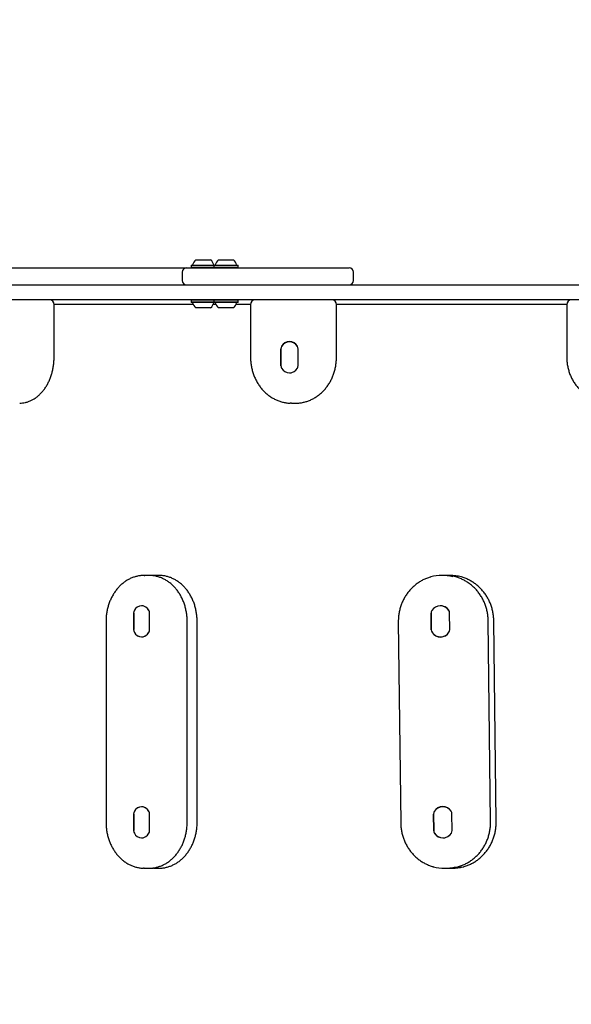
# Model space of a CAD drawing. Units: millimetres. Extents: x 220 to 1276, y 116 to 1336.
# Drawn here: x 493 to 541, y 843 to 928 of the extents above; entities that cross this region are included whole.
import ezdxf

# ---------------------------------------------------------------- set-up
doc = ezdxf.new("R2010")
doc.units = ezdxf.units.MM
doc.header["$LTSCALE"] = 100
doc.styles.add('SLDTEXTSTYLE0', font='TXT', dxfattribs={"width": 0.75})
doc.dimstyles.new('SLDDIMSTYLE1', dxfattribs={"dimtxt": 15.875, "dimasz": 8, "dimexe": 0, "dimexo": 0.0625, "dimgap": 3.96875, "dimtad": 2, "dimdec": 0, "dimrnd": 1e-09, "dimzin": 12, "dimdsep": 46, "dimtxsty": 'SLDTEXTSTYLE0', "dimblk1": 'DOT', "dimblk2": 'DOT', "dimsah": 1, "dimcen": 0.09, "dimse1": 1, "dimse2": 1, "dimadec": 0, "dimazin": 3, "dimtfac": 1, "dimtdec": 0, "dimtofl": 0, "dimtmove": 0, "dimatfit": 3, "dimldrblk": 'DOT', "dimfxl": 0, "dimfrac": 2, "dimtolj": 1, "dimtzin": 12, "dimarcsym": 0})

# ---------------------------------------------------------------- blocks, each defined once
blk = doc.blocks.new('_Dot')
at = {"color": 0, "linetype": 'ByBlock', "lineweight": -2}
blk.add_line((-0.5, 0), (-1, 0), dxfattribs=at)
at = {"color": 0, "linetype": 'ByBlock', "const_width": 0.5}
blk.add_lwpolyline([(-0.25, 0, 1), (0.25, 0, 1)], format="xyb", close=True, dxfattribs=at)
blk = doc.blocks.new('_D_2')
at = {"color": 7, "linetype": 'Continuous', "lineweight": 18}
blk.add_line((1068.783, 1315.531), (440.132, 1315.531), dxfattribs=at)
at = {"color": 7, "linetype": 'Continuous', "lineweight": 18, "xscale": 8, "yscale": 8, "rotation": 180.0000000000004}
blk.add_blockref('_Dot', (440.132, 1315.531), dxfattribs=at)
at = {"color": 7, "linetype": 'Continuous', "lineweight": 18, "xscale": 8, "yscale": 8}
blk.add_blockref('_Dot', (1068.783, 1315.531), dxfattribs=at)
at = {"color": 7, "linetype": 'Continuous', "lineweight": 18, "insert": (736.863, 1335.995), "char_height": 15.875, "attachment_point": 1, "style": 'SLDTEXTSTYLE0'}
blk.add_mtext('629', dxfattribs=at)
blk = doc.blocks.new('_D_14')
at = {"color": 7, "linetype": 'Continuous', "lineweight": 18}
blk.add_line((241.071, 327.229), (241.071, 1157.975), dxfattribs=at)
at = {"color": 7, "linetype": 'Continuous', "lineweight": 18, "xscale": 8, "yscale": 8}
for p, rotation in [((241.071, 1157.975, 34.823), 90.0000000000004), ((241.071, 327.229, 34.823), 270.0000000000004)]:
    blk.add_blockref('_Dot', p, dxfattribs=dict(at, rotation=rotation))
at = {"color": 7, "linetype": 'Continuous', "lineweight": 18, "insert": (220.607, 725.007), "char_height": 15.875, "attachment_point": 1, "rotation": 90, "style": 'SLDTEXTSTYLE0'}
blk.add_mtext('831', dxfattribs=at)

msp = doc.modelspace()

# ---------------------------------------------------------------- linework, layer by layer
at = {"color": 7, "linetype": 'Continuous', "lineweight": 25}
for p, q in [((508.378, 907.508), (509.678, 907.508)), ((510.362, 907.508), (511.662, 907.508)), ((488.389, 906.808), (506.469, 906.808)), ((506.469, 906.808), (507.586, 906.808)), ((507.586, 906.808), (508.163, 906.808)), ((507.995, 907.028), (507.97, 907.003)), ((507.97, 907.003), (507.97, 906.833)), ((507.97, 907.003), (509.955, 907.003)), ((507.97, 906.833), (509.955, 906.833)), ((507.995, 907.028), (509.98, 907.028)), ((508.163, 906.808), (509.07, 906.808)), ((509.07, 906.808), (510.659, 906.808)), ((509.98, 907.028), (509.955, 907.003)), ((509.955, 907.003), (509.955, 906.833)), ((509.955, 907.003), (512.07, 907.003)), ((509.955, 906.833), (509.98, 906.808)), ((509.955, 906.833), (512.07, 906.833)), ((509.98, 907.028), (512.045, 907.028)), ((510.659, 906.808), (520.661, 906.808)), ((512.07, 907.003), (512.045, 907.028)), ((512.045, 906.808), (512.07, 906.833)), ((512.07, 906.833), (512.07, 907.003)), ((520.661, 906.808), (521.745, 906.808)), ((507.186, 906.408), (507.186, 905.708)), ((522.145, 905.708), (522.145, 906.408)), ((491.004, 905.308), (496.002, 905.308)), ((496.002, 905.308), (496.565, 905.308)), ((496.565, 905.308), (505.203, 905.308)), ((505.203, 905.308), (506.95, 905.308)), ((506.95, 905.308), (522.854, 905.308)), ((515.35, 905.308), (515.349, 905.308)), ((522.854, 905.308), (523.581, 905.308)), ((523.581, 905.308), (567.004, 905.308)), ((496.002, 904.008), (491.004, 904.008)), ((496.565, 904.008), (496.002, 904.008)), ((505.203, 904.008), (496.565, 904.008)), ((506.95, 904.008), (505.203, 904.008)), ((522.854, 904.008), (506.95, 904.008)), ((507.97, 903.983), (507.97, 903.813)), ((509.955, 903.983), (507.97, 903.983)), ((509.98, 904.008), (509.955, 903.983)), ((509.955, 903.983), (509.955, 903.813)), ((512.07, 903.983), (509.955, 903.983)), ((512.07, 903.983), (512.045, 904.008)), ((512.07, 903.813), (512.07, 903.983)), ((515.349, 904.008), (515.35, 904.008)), ((523.581, 904.008), (522.854, 904.008)), ((567.004, 904.008), (523.581, 904.008)), ((496.022, 899.008), (496.022, 903.608)), ((507.97, 903.813), (507.995, 903.788)), ((509.955, 903.813), (507.97, 903.813)), ((509.98, 903.788), (507.995, 903.788)), ((509.678, 903.308), (508.378, 903.308)), ((510.15, 903.608), (509.897, 903.608)), ((509.955, 903.813), (509.98, 903.788)), ((512.07, 903.813), (509.955, 903.813)), ((512.045, 903.788), (509.98, 903.788)), ((511.662, 903.308), (510.362, 903.308)), ((513.152, 903.608), (511.881, 903.608)), ((512.045, 903.788), (512.07, 903.813)), ((513.152, 903.608), (513.152, 899.008)), ((520.648, 899.008), (520.648, 903.608)), ((540.728, 903.607), (540.728, 899.007)), ((515.799, 898.276), (515.799, 899.739)), ((515.799, 899.724), (515.799, 898.291)), ((516.699, 900.358), (516.551, 900.358)), ((517.303, 898.276), (517.303, 899.739)), ((517.303, 898.291), (517.303, 899.724)), ((516.551, 897.658), (516.699, 897.658)), ((516.737, 895.008), (516.611, 895.01)), ((516.737, 895.008), (517.064, 895.008)), ((517.064, 895.008), (517.154, 895.009)), ((504.295, 880.008), (503.889, 880.008)), ((503.889, 880.008), (503.952, 880.007)), ((505.163, 880.008), (504.758, 880.008)), ((504.758, 880.008), (504.821, 880.007)), ((530.072, 880.008), (529.844, 880.008)), ((530.56, 880.008), (530.332, 880.008)), ((503.795, 877.358), (503.658, 877.358)), ((529.868, 877.358), (529.709, 877.358)), ((502.965, 875.277), (502.965, 876.739)), ((502.965, 876.724), (502.965, 875.292)), ((504.351, 875.277), (504.351, 876.739)), ((504.351, 875.292), (504.351, 876.724)), ((528.919, 875.266), (528.902, 876.728)), ((528.902, 876.713), (528.919, 875.281)), ((530.527, 875.287), (530.509, 876.75)), ((530.526, 875.302), (530.509, 876.735)), ((500.554, 876.008), (500.554, 858.508)), ((507.63, 858.508), (507.63, 876.008)), ((508.498, 858.508), (508.498, 876.008)), ((526.04, 875.957), (526.251, 858.458)), ((534.086, 858.56), (533.876, 876.058)), ((534.574, 858.56), (534.364, 876.058)), ((503.658, 874.658), (503.795, 874.658)), ((529.719, 874.658), (529.878, 874.658)), ((503.795, 859.858), (503.658, 859.858)), ((530.078, 859.859), (529.919, 859.859)), ((502.965, 857.777), (502.965, 859.239)), ((502.965, 859.224), (502.965, 857.792)), ((504.351, 857.777), (504.351, 859.239)), ((504.351, 857.792), (504.351, 859.224)), ((529.129, 857.767), (529.112, 859.229)), ((529.112, 859.214), (529.129, 857.782)), ((530.737, 857.789), (530.719, 859.251)), ((530.737, 857.804), (530.719, 859.236)), ((503.658, 857.158), (503.795, 857.158)), ((529.929, 857.159), (530.088, 857.159)), ((503.889, 854.508), (503.826, 854.509)), ((503.889, 854.508), (504.295, 854.508)), ((504.295, 854.508), (504.354, 854.508)), ((504.528, 854.52), (504.692, 854.511)), ((504.758, 854.508), (504.695, 854.509)), ((504.758, 854.508), (505.163, 854.508)), ((505.163, 854.508), (505.223, 854.508)), ((530.055, 854.509), (530.282, 854.509)), ((530.542, 854.509), (530.77, 854.509))]:
    msp.add_line(p, q, dxfattribs=at)
for centre, radius, start, end in [((509.028, 906.787), 0.97, 132.05852, 163.4712), ((509.028, 906.787), 0.97, 16.5288, 47.94148), ((511.012, 906.787), 0.97, 132.05852, 163.4712), ((511.012, 906.787), 0.97, 16.5288, 47.94148), ((507.586, 906.408), 0.4, 90, 180), ((508.05, 907.078), 0.05, 270, 343.4712), ((510.006, 907.078), 0.05, 196.5288, 270), ((510.034, 907.078), 0.05, 270, 343.4712), ((511.99, 907.078), 0.05, 196.5288, 270), ((521.745, 906.408), 0.4, 0, 90), ((507.586, 905.708), 0.4, 180, 270), ((521.745, 905.708), 0.4, 270, 0), ((495.622, 903.608), 0.4, 359.99996, 86.85161), ((513.552, 903.608), 0.4, 91.82954, 179.99996), ((520.248, 903.608), 0.4, 359.99996, 88.66419), ((541.128, 903.607), 0.4, 90.00858, 179.99996), ((508.05, 903.738), 0.05, 16.53227, 90), ((509.028, 904.028), 0.97, 196.53227, 227.93734), ((509.028, 904.028), 0.97, 312.06266, 343.46773), ((510.006, 903.738), 0.05, 90, 163.46773), ((510.034, 903.738), 0.05, 16.53227, 90), ((511.012, 904.028), 0.97, 196.53227, 227.93734), ((511.012, 904.028), 0.97, 312.06266, 343.46773), ((511.99, 903.738), 0.05, 90, 163.46773), ((516.235, 899.741), 0.437, 148.49594, 180.24363), ((516.235, 899.726), 0.437, 148.49594, 180.24363), ((516.551, 899.576), 0.792, 29.7708, 150.22713), ((516.551, 899.561), 0.792, 29.77073, 150.22719), ((516.866, 899.741), 0.437, 359.75642, 31.50355), ((516.866, 899.726), 0.437, 359.75642, 31.50355), ((516.235, 898.29), 0.437, 179.75642, 211.50355), ((516.235, 898.275), 0.437, 179.75642, 211.50355), ((516.551, 898.455), 0.792, 209.77073, 330.22719), ((516.551, 898.44), 0.792, 209.77073, 330.22719), ((516.866, 898.29), 0.437, 328.49594, 0.24363), ((516.866, 898.275), 0.437, 328.49594, 0.24363), ((529.844, 876.421), 3.586, 74.81246, 105.60683), ((530.071, 876.418), 3.59, 74.39279, 89.98817), ((530.332, 876.42), 3.588, 74.81203, 92.0714), ((530.559, 876.418), 3.59, 74.39279, 89.98817), ((503.658, 876.659), 0.706, 26.09113, 153.90703), ((503.658, 876.644), 0.706, 26.09109, 153.90707), ((529.709, 876.497), 0.873, 33.46285, 148.07568), ((529.709, 876.482), 0.873, 33.46784, 148.0707), ((503.429, 876.742), 0.465, 150.73339, 180.35306), ((503.429, 876.727), 0.465, 150.73339, 180.35306), ((503.886, 876.742), 0.465, 359.64643, 29.26578), ((503.886, 876.727), 0.465, 359.64643, 29.26578), ((529.318, 876.734), 0.416, 147.28628, 180.80635), ((529.318, 876.719), 0.416, 147.28628, 180.80635), ((530.094, 876.746), 0.415, 0.55732, 34.12864), ((530.094, 876.731), 0.415, 0.55732, 34.12864), ((503.429, 875.289), 0.465, 179.64643, 209.26578), ((503.429, 875.274), 0.465, 179.64643, 209.26578), ((503.658, 875.372), 0.706, 206.09109, 333.90707), ((503.658, 875.357), 0.706, 206.09109, 333.90707), ((503.886, 875.289), 0.465, 330.73339, 0.35306), ((503.886, 875.274), 0.465, 330.73339, 0.35306), ((529.335, 875.285), 0.415, 180.55732, 214.12864), ((529.335, 875.27), 0.415, 180.55732, 214.12864), ((529.719, 875.533), 0.873, 213.46784, 328.0707), ((529.719, 875.518), 0.873, 213.46784, 328.0707), ((530.11, 875.296), 0.416, 327.28628, 0.80635), ((530.11, 875.281), 0.416, 327.28628, 0.80635), ((503.429, 859.242), 0.465, 150.73339, 180.35306), ((503.429, 859.227), 0.465, 150.73339, 180.35306), ((503.658, 859.159), 0.706, 26.09113, 153.90703), ((503.658, 859.144), 0.706, 26.09109, 153.90707), ((503.886, 859.242), 0.465, 359.64643, 29.26578), ((503.886, 859.227), 0.465, 359.64643, 29.26578), ((529.528, 859.235), 0.416, 147.28628, 180.80635), ((529.528, 859.22), 0.416, 147.28628, 180.80635), ((529.919, 858.998), 0.873, 33.46285, 148.07568), ((529.919, 858.983), 0.873, 33.46784, 148.0707), ((530.304, 859.247), 0.415, 0.55732, 34.12864), ((530.304, 859.232), 0.415, 0.55732, 34.12864), ((503.429, 857.789), 0.465, 179.64643, 209.26578), ((503.429, 857.774), 0.465, 179.64643, 209.26578), ((503.658, 857.872), 0.706, 206.09109, 333.90707), ((503.658, 857.857), 0.706, 206.09109, 333.90707), ((503.886, 857.789), 0.465, 330.73339, 0.35306), ((503.886, 857.774), 0.465, 330.73339, 0.35306), ((529.545, 857.786), 0.415, 180.55732, 214.12864), ((529.545, 857.771), 0.415, 180.55732, 214.12864), ((529.929, 858.035), 0.873, 213.46784, 328.0707), ((529.93, 858.02), 0.873, 213.46784, 328.0707), ((530.32, 857.798), 0.416, 327.28628, 0.80635), ((530.32, 857.783), 0.416, 327.28628, 0.80635), ((530.054, 858.095), 3.586, 254.81246, 285.60683), ((530.282, 858.096), 3.587, 270.00968, 284.7173), ((530.542, 858.099), 3.59, 267.93461, 285.60272), ((530.77, 858.096), 3.587, 270.00968, 284.7173)]:
    msp.add_arc(centre, radius, start, end, dxfattribs=at)
for points, knots in [([(508.165, 903.608), (507.945, 903.608), (506.789, 903.608), (504.754, 903.608), (502.063, 903.608), (499.39, 903.608), (497.374, 903.608), (496.259, 903.608), (496.022, 903.608)], [0, 0, 0, 0, 0.051531, 0.269749, 0.487964, 0.706179, 0.937625, 1, 1, 1, 1]), ([(540.728, 903.607), (540.048, 903.607), (538.298, 903.607), (535.505, 903.608), (532.286, 903.608), (529.038, 903.608), (525.769, 903.608), (522.969, 903.608), (521.28, 903.608), (520.648, 903.608)], [0, 0, 0, 0, 0.098466, 0.253506, 0.408539, 0.572966, 0.737404, 0.901854, 1, 1, 1, 1]), ([(493.026, 895.01), (493.106, 895.014), (493.276, 895.02), (493.535, 895.07), (493.799, 895.148), (494.056, 895.258), (494.305, 895.398), (494.544, 895.566), (494.77, 895.761), (494.983, 895.983), (495.179, 896.229), (495.358, 896.497), (495.518, 896.786), (495.658, 897.092), (495.777, 897.414), (495.873, 897.748), (495.946, 898.092), (495.996, 898.443), (496.019, 898.75), (496.022, 898.938), (496.022, 899.008)], [0, 0, 0, 0, 0.049112, 0.10487, 0.160706, 0.216744, 0.273073, 0.329741, 0.386756, 0.444086, 0.50168, 0.559475, 0.617409, 0.675432, 0.733503, 0.791594, 0.849687, 0.90778, 0.965873, 1, 1, 1, 1]), ([(513.152, 899.008), (513.153, 898.943), (513.155, 898.759), (513.182, 898.457), (513.239, 898.106), (513.325, 897.761), (513.438, 897.427), (513.578, 897.105), (513.743, 896.798), (513.931, 896.508), (514.142, 896.239), (514.374, 895.992), (514.625, 895.768), (514.892, 895.571), (515.174, 895.401), (515.469, 895.26), (515.773, 895.149), (516.085, 895.07), (516.364, 895.023), (516.539, 895.017), (516.607, 895.014)], [0, 0, 0, 0, 0.0318919, 0.090329, 0.1487862, 0.2072444, 0.265697, 0.3241362, 0.3825525, 0.4409345, 0.4992695, 0.5575436, 0.6157428, 0.6738543, 0.7318679, 0.7897777, 0.8475837, 0.9052925, 0.9629176, 1, 1, 1, 1]), ([(517.157, 895.013), (517.226, 895.015), (517.402, 895.019), (517.682, 895.063), (517.994, 895.139), (518.298, 895.247), (518.592, 895.383), (518.874, 895.549), (519.142, 895.742), (519.394, 895.961), (519.627, 896.203), (519.84, 896.469), (520.032, 896.754), (520.199, 897.057), (520.342, 897.376), (520.459, 897.708), (520.549, 898.051), (520.611, 898.401), (520.644, 898.721), (520.647, 898.924), (520.648, 899.008)], [0, 0, 0, 0, 0.0375018, 0.0946341, 0.1517747, 0.2089507, 0.2661853, 0.3234965, 0.380896, 0.4383891, 0.4959755, 0.5536502, 0.6114051, 0.6692303, 0.7271152, 0.7850497, 0.8430245, 0.9010314, 0.9590637, 1, 1, 1, 1]), ([(540.728, 899.007), (540.729, 898.942), (540.731, 898.758), (540.76, 898.456), (540.823, 898.106), (540.917, 897.762), (541.04, 897.429), (541.192, 897.108), (541.371, 896.802), (541.575, 896.514), (541.805, 896.245), (542.056, 895.998), (542.328, 895.775), (542.619, 895.578), (542.906, 895.416), (543.103, 895.333), (543.191, 895.295)], [0, 0, 0, 0, 0.04131, 0.116098, 0.190904, 0.265707, 0.340505, 0.415294, 0.49007, 0.564832, 0.639577, 0.714302, 0.789007, 0.863691, 0.938353, 1, 1, 1, 1]), ([(503.956, 880.004), (503.934, 880.006), (503.814, 880.013), (503.594, 879.996), (503.3, 879.951), (503.01, 879.872), (502.728, 879.764), (502.454, 879.626), (502.192, 879.459), (501.944, 879.265), (501.71, 879.045), (501.494, 878.801), (501.296, 878.535), (501.119, 878.248), (500.964, 877.943), (500.833, 877.623), (500.725, 877.29), (500.643, 876.947), (500.586, 876.596), (500.558, 876.282), (500.556, 876.085), (500.554, 876.008)], [0, 0, 0, 0, 0.011894, 0.067064, 0.122208, 0.177381, 0.232639, 0.28803, 0.343584, 0.399318, 0.455228, 0.511302, 0.567518, 0.623849, 0.680271, 0.736761, 0.7933, 0.849874, 0.906474, 0.963093, 1, 1, 1, 1]), ([(507.63, 876.008), (507.629, 876.072), (507.627, 876.256), (507.602, 876.557), (507.549, 876.909), (507.469, 877.254), (507.364, 877.589), (507.234, 877.912), (507.081, 878.219), (506.905, 878.509), (506.708, 878.78), (506.491, 879.028), (506.257, 879.251), (506.006, 879.449), (505.742, 879.619), (505.467, 879.759), (505.182, 879.87), (504.891, 879.949), (504.595, 879.998), (504.396, 880.005), (504.297, 880.008)], [0, 0, 0, 0, 0.031066, 0.088437, 0.145835, 0.203246, 0.260665, 0.318086, 0.375499, 0.432887, 0.490229, 0.547498, 0.604663, 0.66169, 0.718549, 0.775216, 0.831681, 0.887947, 0.94404, 1, 1, 1, 1]), ([(504.824, 880.004), (504.803, 880.006), (504.708, 880.012), (504.612, 880.003), (504.538, 879.996)], [0, 0, 0, 0, 0.223694, 1, 1, 1, 1]), ([(508.498, 876.008), (508.497, 876.072), (508.495, 876.256), (508.471, 876.557), (508.417, 876.909), (508.338, 877.254), (508.232, 877.589), (508.103, 877.912), (507.949, 878.219), (507.773, 878.509), (507.576, 878.78), (507.36, 879.028), (507.125, 879.251), (506.875, 879.449), (506.611, 879.619), (506.335, 879.759), (506.051, 879.87), (505.759, 879.949), (505.463, 879.998), (505.265, 880.005), (505.166, 880.008)], [0, 0, 0, 0, 0.031066, 0.088437, 0.145835, 0.203246, 0.260665, 0.318086, 0.375499, 0.432887, 0.490229, 0.547498, 0.604663, 0.66169, 0.718549, 0.775216, 0.831681, 0.887947, 0.94404, 1, 1, 1, 1]), ([(528.869, 879.872), (528.854, 879.868), (528.729, 879.839), (528.501, 879.754), (528.19, 879.616), (527.892, 879.447), (527.609, 879.251), (527.344, 879.03), (527.099, 878.784), (526.875, 878.517), (526.675, 878.23), (526.5, 877.925), (526.351, 877.605), (526.23, 877.272), (526.137, 876.929), (526.074, 876.579), (526.042, 876.254), (526.041, 876.046), (526.04, 875.957)], [0, 0, 0, 0, 0.0091358, 0.0760611, 0.14301, 0.2099908, 0.2770099, 0.3440718, 0.4111789, 0.4783317, 0.5455291, 0.6127688, 0.6800473, 0.7473604, 0.8147036, 0.882072, 0.9494607, 1, 1, 1, 1]), ([(533.876, 876.058), (533.874, 876.123), (533.869, 876.307), (533.838, 876.609), (533.772, 876.959), (533.677, 877.301), (533.553, 877.633), (533.402, 877.953), (533.224, 878.257), (533.021, 878.543), (532.795, 878.809), (532.547, 879.052), (532.28, 879.272), (531.995, 879.465), (531.695, 879.632), (531.381, 879.766), (531.164, 879.846), (531.051, 879.873), (531.048, 879.873)], [0, 0, 0, 0, 0.037791, 0.106503, 0.175234, 0.243959, 0.312675, 0.381375, 0.450052, 0.518701, 0.587315, 0.65589, 0.72442, 0.792902, 0.861334, 0.929717, 0.998054, 1, 1, 1, 1]), ([(534.364, 876.058), (534.362, 876.123), (534.357, 876.307), (534.326, 876.609), (534.26, 876.959), (534.165, 877.301), (534.041, 877.633), (533.89, 877.953), (533.712, 878.257), (533.509, 878.543), (533.283, 878.809), (533.035, 879.052), (532.768, 879.272), (532.483, 879.465), (532.183, 879.632), (531.869, 879.766), (531.652, 879.846), (531.539, 879.873), (531.536, 879.873)], [0, 0, 0, 0, 0.037791, 0.106503, 0.175234, 0.243959, 0.312675, 0.381375, 0.450052, 0.518701, 0.587315, 0.65589, 0.72442, 0.792902, 0.861334, 0.929717, 0.998054, 1, 1, 1, 1]), ([(500.554, 858.508), (500.555, 858.443), (500.557, 858.26), (500.582, 857.958), (500.635, 857.607), (500.715, 857.262), (500.82, 856.927), (500.95, 856.604), (501.103, 856.296), (501.279, 856.006), (501.476, 855.736), (501.693, 855.488), (501.927, 855.264), (502.178, 855.067), (502.442, 854.897), (502.717, 854.756), (503.002, 854.646), (503.293, 854.567), (503.568, 854.52), (503.745, 854.514), (503.823, 854.511)], [0, 0, 0, 0, 0.031445, 0.089516, 0.147614, 0.205724, 0.263844, 0.321965, 0.380078, 0.438166, 0.496208, 0.554175, 0.612036, 0.669759, 0.727312, 0.78467, 0.841823, 0.898776, 0.955553, 1, 1, 1, 1]), ([(504.357, 854.511), (504.435, 854.514), (504.611, 854.519), (504.884, 854.566), (505.174, 854.643), (505.456, 854.752), (505.729, 854.89), (505.992, 855.056), (506.24, 855.25), (506.474, 855.47), (506.69, 855.714), (506.888, 855.981), (507.065, 856.268), (507.22, 856.572), (507.351, 856.892), (507.459, 857.225), (507.541, 857.569), (507.598, 857.919), (507.626, 858.234), (507.628, 858.43), (507.63, 858.508)], [0, 0, 0, 0, 0.0441591, 0.1006576, 0.1571844, 0.2137991, 0.2705499, 0.3274687, 0.3845703, 0.4418534, 0.499304, 0.5568996, 0.6146141, 0.6724214, 0.7302983, 0.7882255, 0.8461887, 0.9041778, 0.9621866, 1, 1, 1, 1]), ([(505.226, 854.511), (505.303, 854.514), (505.48, 854.519), (505.753, 854.566), (506.042, 854.643), (506.325, 854.752), (506.598, 854.89), (506.86, 855.056), (507.109, 855.25), (507.342, 855.47), (507.559, 855.714), (507.756, 855.981), (507.933, 856.268), (508.088, 856.572), (508.22, 856.892), (508.327, 857.226), (508.41, 857.569), (508.466, 857.919), (508.494, 858.234), (508.497, 858.43), (508.498, 858.508)], [0, 0, 0, 0, 0.044159, 0.100658, 0.157184, 0.213799, 0.27055, 0.327469, 0.38457, 0.441853, 0.499304, 0.5569, 0.614614, 0.672421, 0.730298, 0.788226, 0.846189, 0.904178, 0.962187, 1, 1, 1, 1]), ([(526.251, 858.458), (526.252, 858.393), (526.257, 858.209), (526.289, 857.908), (526.354, 857.558), (526.449, 857.215), (526.573, 856.883), (526.725, 856.564), (526.902, 856.26), (527.105, 855.974), (527.331, 855.708), (527.579, 855.464), (527.847, 855.245), (528.132, 855.051), (528.432, 854.885), (528.745, 854.75), (528.971, 854.668), (529.093, 854.64), (529.105, 854.637)], [0, 0, 0, 0, 0.0375891, 0.1059347, 0.1742978, 0.2426566, 0.3110055, 0.3793382, 0.4476488, 0.515931, 0.5841789, 0.652387, 0.7205508, 0.7886671, 0.8567341, 0.9247522, 0.9927239, 1, 1, 1, 1]), ([(531.203, 854.631), (531.236, 854.639), (531.379, 854.672), (531.625, 854.762), (531.937, 854.901), (532.235, 855.07), (532.517, 855.265), (532.782, 855.487), (533.028, 855.732), (533.251, 856), (533.451, 856.287), (533.627, 856.592), (533.775, 856.912), (533.897, 857.244), (533.989, 857.587), (534.052, 857.937), (534.084, 858.263), (534.085, 858.47), (534.086, 858.56)], [0, 0, 0, 0, 0.020092, 0.086277, 0.152486, 0.218726, 0.285004, 0.351324, 0.41769, 0.4841, 0.550554, 0.61705, 0.683585, 0.750154, 0.816752, 0.883376, 0.95002, 1, 1, 1, 1]), ([(531.691, 854.631), (531.724, 854.639), (531.867, 854.672), (532.113, 854.762), (532.425, 854.901), (532.723, 855.07), (533.005, 855.265), (533.27, 855.487), (533.515, 855.732), (533.739, 856), (533.939, 856.287), (534.115, 856.592), (534.263, 856.912), (534.384, 857.244), (534.477, 857.587), (534.54, 857.937), (534.572, 858.263), (534.573, 858.47), (534.574, 858.56)], [0, 0, 0, 0, 0.020092, 0.086277, 0.152486, 0.218726, 0.285004, 0.351324, 0.41769, 0.4841, 0.550554, 0.61705, 0.683585, 0.750154, 0.816752, 0.883376, 0.95002, 1, 1, 1, 1])]:
    msp.add_open_spline(points, degree=3, knots=knots, dxfattribs=at)

# ---------------------------------------------------------------- dimensions: what is measured, and where the dimension line sits
at = {"color": 7, "linetype": 'Continuous', "lineweight": 18}
dim = msp.add_linear_dim(base=(440.132, 1315.531), p1=(1068.783, 435.436), p2=(440.132, 1021.707), dimstyle='SLDDIMSTYLE1', dxfattribs=at)
dim.commit()
dim.dimension.update_dxf_attribs({"geometry": '_D_2', "text_midpoint": (754.458, 1315.531), "dimtype": 160})
dim = msp.add_linear_dim(base=(241.071, 1157.975), p1=(643.681, 327.229), p2=(703.881, 1157.975), angle=90, dimstyle='SLDDIMSTYLE1', dxfattribs=at)
dim.commit()
dim.dimension.update_dxf_attribs({"geometry": '_D_14', "text_midpoint": (241.071, 742.602), "dimtype": 160})

doc.saveas('drawing.dxf')
